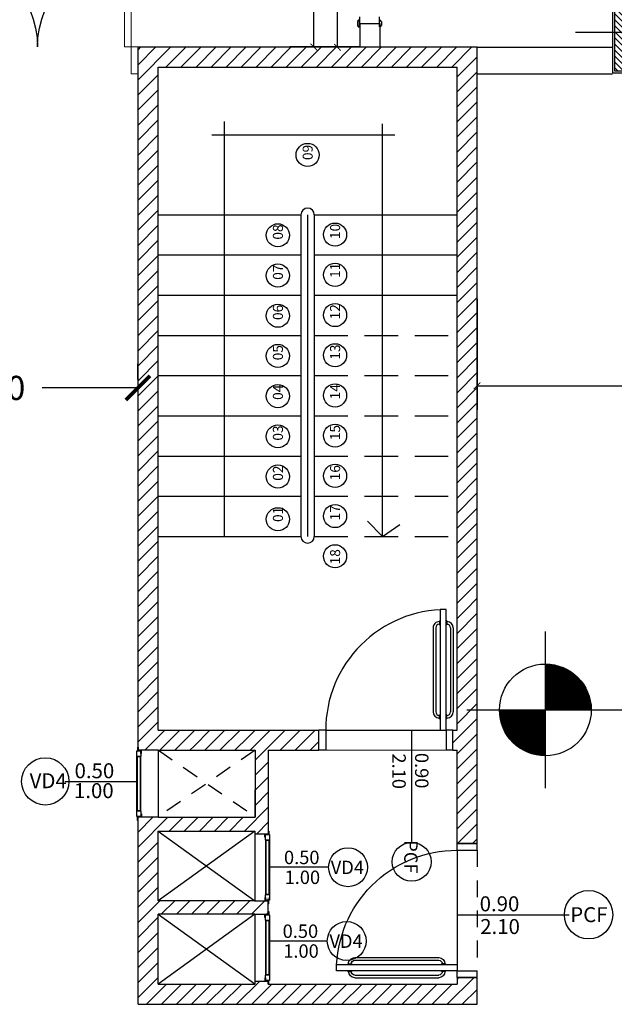
# Model space of a CAD drawing. Units: millimetres. Extents: x -37 to 831, y 253 to 439.
# Drawn here: x 409 to 413, y 292 to 299 of the extents above; entities that cross this region are included whole.
import ezdxf

# ---------------------------------------------------------------- set-up
doc = ezdxf.new("R2010")
doc.units = ezdxf.units.MM
for name, pattern in [('CENTER', [2, 1.25, -0.25, 0.25, -0.25]), ('DASHDOTX2', [50.8, 25.4, -12.7, 0, -12.7]), ('DASHED2', [0.375, 0.25, -0.125]), ('HIDDEN2', [0.1875, 0.125, -0.0625])]:
    doc.linetypes.add(name, pattern=pattern)
for name, color, linetype in [('ABERT', 2, 'Continuous'), ('ABERT1', 1, 'Continuous'), ('ASCENSOR', 3, 'Continuous'), ('B VARIOS 01', 1, 'Continuous'), ('cajas esc-asc', 6, 'Continuous'), ('DIM', 1, 'Continuous'), ('EJE_PILAR', 1, 'Continuous'), ('ESTRUCTURAS', 4, 'Continuous'), ('LÍMITE', 1, 'Continuous'), ('Mampostería', 5, 'Continuous'), ('nombresambientes', 1, 'Continuous'), ('PILAR-EXTERIOR', 6, 'Continuous'), ('PILAR-INTERNO', 2, 'Continuous'), ('PISO', 2, 'Continuous'), ('PROYECCION', 1, 'HIDDEN2'), ('pt equipamiento', 2, 'Continuous'), ('RELLENO_PILAR', 1, 'Continuous')]:
    doc.layers.add(name, color=color, linetype=linetype)
for name, color, linetype, lineweight in [('aberturas', 2, 'Continuous', 9), ('LAYERCOTAS', 1, 'Continuous', 5), ('LAYEREJES', 3, 'Continuous', 15), ('manposteria', 5, 'Continuous', 30), ('MARCO', 3, 'Continuous', 5), ('muros', 5, 'Continuous', 30), ('pisos', 1, 'Continuous', 9), ('proyeccion edificio', 1, 'DASHDOTX2', 5)]:
    doc.layers.add(name, color=color, linetype=linetype, lineweight=lineweight)
doc.styles.add('.1', font='arial.ttf', dxfattribs={"height": 0.1})
doc.styles.add('legajo', font='arial.ttf')
doc.styles.add('natty', font='stylu.ttf')
doc.dimstyles.new('natty', dxfattribs={"dimtxt": 0.18, "dimasz": 0.18, "dimexe": 0.18, "dimexo": 0.0625, "dimgap": 0.09, "dimtad": 0, "dimtih": 1, "dimtoh": 1, "dimzin": 0, "dimdsep": 46, "dimtxsty": 'natty', "dimblk": 'ARCHTICK', "dimcen": 0.09, "dimadec": 0, "dimazin": 0, "dimtfac": 1, "dimtofl": 0, "dimtmove": 0, "dimatfit": 3, "dimldrblk": 'ARCHTICK', "dimfxl": 1, "dimtolj": 1, "dimtzin": 0, "dimarcsym": 0})
pattern_1 = [(45, (-49.628596, -147.91525), (-0.056126601, 0.056126601), [])]

# ---------------------------------------------------------------- blocks, each defined once
blk = doc.blocks.new('A$C27673C86')
at = {"layer": 'ASCENSOR'}
for centre, start, end in [((0.05, 0.7), 270, 360), ((1.45, 0.7), 180, 270)]:
    blk.add_arc(centre, 0.7, start, end, dxfattribs=at)
at = {"layer": 'MARCO'}
for p, q in [((0, 0.9), (0.05, 0.9)), ((0.05, 0), (0.05, 0.9)), ((1.45, 0), (1.45, 0.9)), ((1.45, 0.9), (1.5, 0.9)), ((0, 0.7), (0.05, 0.7)), ((0.05, 0.7), (0.1, 0.7)), ((0.1, 0), (0.1, 0.7)), ((1.4, 0), (1.4, 0.7)), ((1.4, 0.7), (1.5, 0.7))]:
    blk.add_line(p, q, dxfattribs=at)
at = {"layer": 'muros'}
for p, q in [((0, 0.7), (0, 0.9)), ((1.5, 0.7), (1.5, 0.9))]:
    blk.add_line(p, q, dxfattribs=at)
blk = doc.blocks.new('_ARCHTICK')
at = {"color": 0, "linetype": 'ByBlock', "const_width": 0.15}
blk.add_lwpolyline([(-0.5, -0.5), (0.5, 0.5)], dxfattribs=at)
blk = doc.blocks.new('*D105')
at = {"layer": 'DEFPOINTS', "color": 0, "linetype": 'ByBlock', "transparency": 16777216}
for p in [(411.9387, 297.1397), (414.8498, 297.1397), (411.9387, 296.4925)]:
    blk.add_point(p, dxfattribs=at)
at = {"layer": 'LAYERCOTAS', "color": 0, "linetype": 'ByBlock', "lineweight": -2, "transparency": 16777216}
for p, q in [((411.9387, 297.1397), (411.9387, 296.3125)), ((414.8498, 297.1397), (414.8498, 296.3125)), ((411.9387, 296.4925), (413.2265, 296.4925)), ((414.8498, 296.4925), (413.562, 296.4925))]:
    blk.add_line(p, q, dxfattribs=at)
at = {"layer": 'LAYERCOTAS', "color": 0, "linetype": 'ByBlock', "lineweight": -2, "transparency": 16777216, "xscale": 0.05, "yscale": 0.05, "zscale": 0.05}
for p, rotation in [((411.9387, 296.4925), 179.9999999999978), ((414.8498, 296.4925), 359.9999999999978)]:
    blk.add_blockref('_ARCHTICK', p, dxfattribs=dict(at, rotation=rotation))
at = {"layer": 'LAYERCOTAS', "color": 0, "linetype": 'ByBlock', "transparency": 16777216, "insert": (413.3942, 296.4925), "char_height": 0.15, "attachment_point": 5, "style": 'natty'}
blk.add_mtext('\\A1;2.9', dxfattribs=at)
blk = doc.blocks.new('*D106')
at = {"layer": 'DEFPOINTS', "color": 0, "linetype": 'ByBlock', "transparency": 16777216}
for p in [(407.3855, 296.4764), (409.4083, 296.4764), (409.4083, 296.4764)]:
    blk.add_point(p, dxfattribs=at)
at = {"layer": 'LÍMITE', "color": 0, "linetype": 'ByBlock', "lineweight": -2, "transparency": 16777216}
for p, q in [((407.3855, 296.5389), (407.3855, 296.6564)), ((409.4083, 296.5389), (409.4083, 296.6564)), ((407.3855, 296.4764), (408.1015, 296.4764)), ((409.4083, 296.4764), (408.6922, 296.4764))]:
    blk.add_line(p, q, dxfattribs=at)
at = {"layer": 'LÍMITE', "color": 0, "linetype": 'ByBlock', "lineweight": -2, "transparency": 16777216, "xscale": 0.18, "yscale": 0.18, "zscale": 0.18, "rotation": 180}
blk.add_blockref('_ARCHTICK', (407.3855, 296.4764), dxfattribs=at)
at = {"layer": 'LÍMITE', "color": 0, "linetype": 'ByBlock', "lineweight": -2, "transparency": 16777216, "xscale": 0.18, "yscale": 0.18, "zscale": 0.18}
blk.add_blockref('_ARCHTICK', (409.4083, 296.4764), dxfattribs=at)
at = {"layer": 'LÍMITE', "color": 0, "linetype": 'ByBlock', "transparency": 16777216, "insert": (408.3969, 296.4764), "char_height": 0.18, "attachment_point": 5, "style": 'natty'}
blk.add_mtext('\\A1;2.0', dxfattribs=at)
blk = doc.blocks.new('A6pln060')
for p, q in [((0, -0.3621), (0, 0.3621)), ((-0.3621, 0), (0.3621, 0))]:
    blk.add_line(p, q)
at = {"const_width": 0.2121}
for points in [[(0.1061, 0, 0.414214), (0, 0.1061, 1)], [(0, -0.1061, -0.414214), (-0.1061, 0, -1)]]:
    blk.add_lwpolyline(points, format="xyb", dxfattribs=at)
blk.add_circle((0, 0), 0.2121)
blk = doc.blocks.new('A$C38A1530D')
at = {"layer": 'B VARIOS 01'}
blk.add_line((1.1647, 0.5848), (3.1007, 0.5848), dxfattribs=at)
at = {"layer": 'B VARIOS 01', "xscale": 1.61488119824503, "yscale": 1.61488119824503, "zscale": 1.61488119824503}
blk.add_blockref('A6pln060', (0.5848, 0.5848), dxfattribs=at)
blk = doc.blocks.new('*D291')
at = {"layer": 'DEFPOINTS', "color": 0, "linetype": 'ByBlock', "transparency": 16777216}
for p in [(411.2128, 301.9833), (410.8978, 299.018), (411.213, 299.018)]:
    blk.add_point(p, dxfattribs=at)
at = {"layer": 'LAYERCOTAS', "color": 0, "linetype": 'ByBlock', "lineweight": -2, "transparency": 16777216}
for p, q in [((411.2128, 301.9833), (410.7176, 301.9832)), ((410.8976, 301.9833), (410.8977, 300.581)), ((410.8978, 299.018), (410.8977, 300.4202)), ((411.213, 299.018), (410.7178, 299.018))]:
    blk.add_line(p, q, dxfattribs=at)
at = {"layer": 'LAYERCOTAS', "color": 0, "linetype": 'ByBlock', "lineweight": -2, "transparency": 16777216, "xscale": 0.05, "yscale": 0.05, "zscale": 0.05}
for p, rotation in [((410.8976, 301.9833), 90.00514429548268), ((410.8978, 299.018), 270.0051442954827)]:
    blk.add_blockref('_ARCHTICK', p, dxfattribs=dict(at, rotation=rotation))
at = {"layer": 'LAYERCOTAS', "color": 0, "linetype": 'ByBlock', "transparency": 16777216, "insert": (410.8977, 300.5006), "char_height": 0.15, "attachment_point": 5, "style": 'natty'}
blk.add_mtext('\\A1;2.97', dxfattribs=at)
blk = doc.blocks.new('*D292')
at = {"layer": 'DEFPOINTS', "color": 0, "linetype": 'ByBlock', "transparency": 16777216}
for p in [(411.063, 302.1356), (410.7206, 299.0202), (411.063, 299.0202)]:
    blk.add_point(p, dxfattribs=at)
at = {"layer": 'LAYERCOTAS', "color": 0, "linetype": 'ByBlock', "lineweight": -2, "transparency": 16777216}
for p, q in [((411.063, 302.1356), (410.5406, 302.1356)), ((410.7206, 302.1356), (410.7206, 301.0585)), ((410.7206, 299.0202), (410.7206, 300.9031)), ((411.063, 299.0202), (410.5406, 299.0202))]:
    blk.add_line(p, q, dxfattribs=at)
at = {"layer": 'LAYERCOTAS', "color": 0, "linetype": 'ByBlock', "lineweight": -2, "transparency": 16777216, "xscale": 0.05, "yscale": 0.05, "zscale": 0.05}
for p, rotation in [((410.7206, 302.1356), 90), ((410.7206, 299.0202), 270)]:
    blk.add_blockref('_ARCHTICK', p, dxfattribs=dict(at, rotation=rotation))
at = {"layer": 'LAYERCOTAS', "color": 0, "linetype": 'ByBlock', "transparency": 16777216, "insert": (410.7206, 300.9808), "char_height": 0.15, "attachment_point": 5, "style": 'natty'}
blk.add_mtext('\\A1;3.12', dxfattribs=at)
blk = doc.blocks.new('CORTAF-15')
at = {"color": 2}
for p, q in [((0, 0.075), (0.05, 0.075)), ((0, 0.075), (0, -0.075)), ((0.05, -0.075), (0.05, 0.075)), ((0.95, -0.075), (0.95, 0.075)), ((0.95, 0.075), (1, 0.075)), ((1, 0.075), (1, -0.075)), ((0, -0.075), (0.05, -0.075)), ((0.05, -0.075), (0.05, -0.975)), ((0.0967, -0.075), (0.05, -0.075)), ((0.0967, -0.975), (0.0967, -0.075)), ((0.95, -0.075), (1, -0.075)), ((0.05, -0.975), (0.0967, -0.975))]:
    blk.add_line(p, q, dxfattribs=at)
at = {"color": 1, "linetype": 'Continuous'}
for p, q in [((-0.0016, -0.8384), (-0.0016, -0.2116)), ((0.0184, -0.8384), (0.0184, -0.2116)), ((0.1282, -0.8384), (0.1282, -0.2116)), ((0.1482, -0.8384), (0.1482, -0.2116))]:
    blk.add_line(p, q, dxfattribs=at)
at = {"color": 1}
for p, q in [((0.045, -0.16), (0.045, -0.19)), ((0.045, -0.16), (0.05, -0.16)), ((0.045, -0.19), (0.05, -0.19)), ((0.1017, -0.16), (0.0967, -0.16)), ((0.1017, -0.19), (0.0967, -0.19)), ((0.1017, -0.16), (0.1017, -0.19)), ((0.045, -0.89), (0.045, -0.86)), ((0.045, -0.86), (0.05, -0.86)), ((0.1017, -0.86), (0.0967, -0.86)), ((0.1017, -0.89), (0.1017, -0.86)), ((0.045, -0.89), (0.05, -0.89)), ((0.1017, -0.89), (0.0967, -0.89))]:
    blk.add_line(p, q, dxfattribs=at)
blk.add_arc((0.05, -0.075), 0.9, 270, 0, dxfattribs=at)
at = {"color": 1, "linetype": 'Continuous'}
for centre, radius, start, end in [((0.045, -0.2116), 0.0466, 90, 180), ((0.045, -0.2116), 0.0266, 90, 180), ((0.1017, -0.2116), 0.0466, 0, 90), ((0.1017, -0.2116), 0.0266, 0, 90), ((0.045, -0.8384), 0.0466, 180, 270), ((0.045, -0.8384), 0.0266, 180, 270), ((0.1017, -0.8384), 0.0466, 270, 0), ((0.1017, -0.8384), 0.0266, 270, 0)]:
    blk.add_arc(centre, radius, start, end, dxfattribs=at)
blk = doc.blocks.new('30x50')
at = {"layer": 'EJE_PILAR', "linetype": 'CENTER'}
for p, q in [((-164.0066, 247.8057), (-164.0066, 248.8057)), ((-163.7766, 247.8057), (-163.7766, 248.8057)), ((-163.6316, 248.3057), (-164.3816, 248.3057)), ((-163.4016, 248.3057), (-164.1516, 248.3057))]:
    blk.add_line(p, q, dxfattribs=at)
at = {"layer": 'PILAR-EXTERIOR'}
for p, q in [((-163.9066, 248.6057), (-164.1066, 248.6057)), ((-164.1066, 248.6057), (-164.1066, 248.0057)), ((-163.9066, 248.0057), (-163.9066, 248.6057)), ((-163.6766, 248.6057), (-163.8766, 248.6057)), ((-163.8766, 248.6057), (-163.8766, 248.0057)), ((-163.6766, 248.0057), (-163.6766, 248.6057)), ((-164.1066, 248.0057), (-163.9066, 248.0057)), ((-163.8766, 248.0057), (-163.6766, 248.0057))]:
    blk.add_line(p, q, dxfattribs=at)
at = {"layer": 'PILAR-INTERNO'}
for p, q in [((-163.9216, 248.5907), (-164.0916, 248.5907)), ((-164.0916, 248.5907), (-164.0916, 248.0207)), ((-163.9216, 248.0207), (-163.9216, 248.5907)), ((-163.6916, 248.5907), (-163.8616, 248.5907)), ((-163.8616, 248.5907), (-163.8616, 248.0207)), ((-163.6916, 248.0207), (-163.6916, 248.5907)), ((-164.0916, 248.0207), (-163.9216, 248.0207)), ((-163.8616, 248.0207), (-163.6916, 248.0207))]:
    blk.add_line(p, q, dxfattribs=at)
at = {"layer": 'RELLENO_PILAR'}
for p, q in [((-163.9216, 248.4125), (-164.0916, 248.5825)), ((-163.9216, 248.4574), (-164.0549, 248.5907)), ((-163.9216, 248.5023), (-164.01, 248.5907)), ((-163.9216, 248.5447), (-163.9675, 248.5907)), ((-163.6916, 248.4125), (-163.8616, 248.5825)), ((-163.6916, 248.4574), (-163.8249, 248.5907)), ((-163.6916, 248.5023), (-163.78, 248.5907)), ((-163.6916, 248.5447), (-163.7375, 248.5907)), ((-163.9216, 248.3676), (-164.0916, 248.5376)), ((-163.9216, 248.3227), (-164.0916, 248.4927)), ((-163.6916, 248.3676), (-163.8616, 248.5376)), ((-163.6916, 248.3227), (-163.8616, 248.4927)), ((-163.9216, 248.2778), (-164.0916, 248.4478)), ((-163.9216, 248.2329), (-164.0916, 248.4029)), ((-163.6916, 248.2778), (-163.8616, 248.4478)), ((-163.6916, 248.2329), (-163.8616, 248.4029)), ((-163.9216, 248.188), (-164.0916, 248.358)), ((-163.6916, 248.188), (-163.8616, 248.358)), ((-163.9216, 248.1431), (-164.0916, 248.3131)), ((-163.9216, 248.0982), (-164.0916, 248.2682)), ((-163.6916, 248.1431), (-163.8616, 248.3131)), ((-163.6916, 248.0982), (-163.8616, 248.2682)), ((-163.9216, 248.0533), (-164.0916, 248.2233)), ((-163.9339, 248.0207), (-164.0916, 248.1784)), ((-163.6916, 248.0533), (-163.8616, 248.2233)), ((-163.7039, 248.0207), (-163.8616, 248.1784)), ((-163.9788, 248.0207), (-164.0916, 248.1335)), ((-163.7488, 248.0207), (-163.8616, 248.1335)), ((-164.0237, 248.0207), (-164.0916, 248.0886)), ((-164.0661, 248.0207), (-164.0916, 248.0462)), ((-163.7937, 248.0207), (-163.8616, 248.0886)), ((-163.8361, 248.0207), (-163.8616, 248.0462))]:
    blk.add_line(p, q, dxfattribs=at)

msp = doc.modelspace()

# ---------------------------------------------------------------- hatches: boundary and pattern name
at = {"layer": 'pisos'}
h = msp.add_hatch(dxfattribs=at)
h.set_pattern_fill('ANSI31', color=256, scale=0.025, style=0)
h.set_pattern_definition(pattern_1)
h.paths.add_polyline_path([(411.7896, 298.8702), (411.7896, 297.6028), (411.9396, 297.6028), (411.9396, 299.0202), (409.4092, 299.0202), (409.4092, 297.6028), (409.5593, 297.6028), (409.5594, 298.8702), (409.5594, 298.8702)])
h.paths.add_polyline_path([(409.4092, 294.8186), (409.5592, 294.8186), (409.5593, 297.6028), (409.4092, 297.6028)])
h.paths.add_polyline_path([(411.9396, 297.6028), (411.7896, 297.6028), (411.7896, 294.8186), (411.9396, 294.8186)])
h = msp.add_hatch(dxfattribs=at)
h.set_pattern_fill('ANSI31', color=256, scale=0.025, style=0)
h.set_pattern_definition(pattern_1)
h.paths.add_polyline_path([(409.4092, 294.455), (409.5592, 294.455), (409.5592, 294.8186), (409.4092, 294.8186)])
h.paths.add_polyline_path([(410.2297, 293.7727), (410.2297, 293.9227), (409.8254, 293.9227), (409.827, 293.7727)])
h = msp.add_hatch(dxfattribs=at)
h.set_pattern_fill('ANSI31', color=256, scale=0.025, style=0)
h.set_pattern_definition(pattern_1)
h.paths.add_polyline_path([(411.9396, 294.8186), (411.7896, 294.8186), (411.7896, 294.3227), (411.7896, 293.9227), (411.7592, 293.9227), (411.7592, 293.7727), (411.7896, 293.7727), (411.7896, 293.077), (411.9396, 293.077)])
h = msp.add_hatch(dxfattribs=at)
h.set_pattern_fill('ANSI31', color=256, scale=0.025, style=0)
h.set_pattern_definition(pattern_1)
h.paths.add_polyline_path([(409.5592, 294.455), (409.4092, 294.455), (409.4092, 293.7727), (409.827, 293.7727), (409.8254, 293.9227), (409.5592, 293.9227)])
h = msp.add_hatch(dxfattribs=at)
h.set_pattern_fill('ANSI31', color=256, scale=0.025, style=0)
h.set_pattern_definition(pattern_1)
h.paths.add_polyline_path([(410.7592, 293.9227), (410.2297, 293.9227), (410.2297, 293.7727), (410.2822, 293.7727), (410.2822, 293.2727), (410.2297, 293.2727), (410.2297, 293.1701), (410.2803, 293.1701), (410.2803, 293.1496), (410.3803, 293.1496), (410.3803, 293.7727), (410.7592, 293.7727)])
h.paths.add_polyline_path([(410.2297, 293.2727), (409.5612, 293.2727), (409.4092, 293.2727), (409.4092, 292.0316), (409.4092, 291.877), (410.2297, 291.877), (410.2297, 292.027), (409.5592, 292.027), (409.5592, 292.5496), (410.2297, 292.5496), (410.2297, 292.6496), (409.5592, 292.6496), (409.5592, 293.1701), (410.2297, 293.1701)])
h.paths.add_polyline_path([(410.3799, 292.6496), (410.3553, 292.6496), (410.2803, 292.6496), (410.2803, 292.6496), (410.2297, 292.6496), (410.2297, 292.5496), (410.2803, 292.5496), (410.3799, 292.5496)])
h.paths.add_polyline_path([(411.9396, 292.077), (411.7896, 292.077), (411.7896, 292.027), (410.3803, 292.027), (410.3803, 292.0496), (410.3553, 292.0496), (410.2803, 292.0496), (410.2803, 292.027), (410.2297, 292.027), (410.2297, 291.877), (411.9396, 291.877)])

# ---------------------------------------------------------------- linework, layer by layer
at = {"layer": 'ABERT', "color": 3}
for p, q in [((409.3992, 293.7677), (409.4292, 293.7677)), ((409.3992, 293.7277), (409.3992, 293.7677)), ((409.3992, 293.7277), (409.4292, 293.7277)), ((409.4042, 293.7952), (409.4092, 293.7952)), ((409.4042, 293.7952), (409.4042, 293.7677)), ((409.4292, 293.7677), (409.4042, 293.7677)), ((409.4092, 293.7952), (409.4092, 293.7727)), ((409.4342, 293.7727), (409.4092, 293.7727)), ((409.4292, 293.7677), (409.4292, 293.7277)), ((409.4292, 293.7477), (409.4292, 293.7677)), ((409.4292, 293.7477), (409.4292, 293.7677)), ((409.4342, 293.7477), (409.4292, 293.7477)), ((409.4342, 293.7477), (409.4342, 293.7727)), ((409.4292, 293.3177), (409.3992, 293.3177)), ((409.3992, 293.2777), (409.3992, 293.3177)), ((409.4292, 293.3177), (409.4292, 293.2777)), ((409.4292, 293.2977), (409.4292, 293.2777)), ((409.4292, 293.2977), (409.4292, 293.2777)), ((409.4342, 293.2977), (409.4292, 293.2977)), ((409.4342, 293.2977), (409.4342, 293.2727)), ((409.4292, 293.2777), (409.3992, 293.2777)), ((409.4292, 293.2777), (409.4042, 293.2777)), ((409.4042, 293.2477), (409.4042, 293.2777)), ((409.4042, 293.2477), (409.4092, 293.2477)), ((409.4342, 293.2727), (409.4092, 293.2727)), ((410.3553, 293.1496), (410.3803, 293.1496)), ((410.3553, 293.1246), (410.3553, 293.1496)), ((410.3603, 293.1446), (410.3853, 293.1446)), ((410.3603, 293.1446), (410.3903, 293.1446)), ((410.3603, 293.1246), (410.3603, 293.1446)), ((410.3603, 293.1246), (410.3603, 293.1446)), ((410.3603, 293.1046), (410.3603, 293.1446)), ((410.3853, 293.1701), (410.3853, 293.1446)), ((410.3903, 293.1446), (410.3903, 293.1046)), ((410.3553, 293.1246), (410.3603, 293.1246)), ((410.3603, 293.1046), (410.3903, 293.1046)), ((410.3603, 292.6546), (410.3603, 292.6946)), ((410.3903, 292.6946), (410.3603, 292.6946)), ((410.3903, 292.6946), (410.3903, 292.6546)), ((410.3553, 292.6746), (410.3603, 292.6746)), ((410.3553, 292.6746), (410.3553, 292.6496)), ((410.3553, 292.6496), (410.3803, 292.6496)), ((410.3603, 292.6746), (410.3603, 292.6546)), ((410.3603, 292.6746), (410.3603, 292.6546)), ((410.3903, 292.6546), (410.3603, 292.6546)), ((410.3603, 292.6546), (410.3853, 292.6546)), ((410.3803, 292.627), (410.3803, 292.6496)), ((410.3853, 292.627), (410.3803, 292.627)), ((410.3853, 292.627), (410.3853, 292.6546)), ((410.3553, 292.5246), (410.3553, 292.5496)), ((410.3553, 292.5496), (410.3803, 292.5496)), ((410.3853, 292.5701), (410.3853, 292.5446)), ((410.3553, 292.5246), (410.3603, 292.5246)), ((410.3603, 292.5046), (410.3603, 292.5446)), ((410.3603, 292.5246), (410.3603, 292.5446)), ((410.3603, 292.5246), (410.3603, 292.5446)), ((410.3603, 292.5446), (410.3903, 292.5446)), ((410.3603, 292.5446), (410.3853, 292.5446)), ((410.3603, 292.5046), (410.3903, 292.5046)), ((410.3903, 292.5446), (410.3903, 292.5046)), ((410.3553, 292.0746), (410.3553, 292.0496)), ((410.3553, 292.0746), (410.3603, 292.0746)), ((410.3553, 292.0496), (410.3803, 292.0496)), ((410.3903, 292.0946), (410.3603, 292.0946)), ((410.3603, 292.0546), (410.3603, 292.0946)), ((410.3603, 292.0746), (410.3603, 292.0546)), ((410.3603, 292.0746), (410.3603, 292.0546)), ((410.3603, 292.0546), (410.3853, 292.0546)), ((410.3903, 292.0546), (410.3603, 292.0546)), ((410.3803, 292.027), (410.3803, 292.0496)), ((410.3853, 292.027), (410.3853, 292.0546)), ((410.3903, 292.0946), (410.3903, 292.0546)), ((410.3853, 292.027), (410.3803, 292.027))]:
    msp.add_line(p, q, dxfattribs=at)
at = {"layer": 'ABERT', "color": 2}
for p, q in [((409.3992, 293.3177), (409.3992, 293.7277)), ((409.4292, 293.3177), (409.4292, 293.7277)), ((410.3603, 293.1046), (410.3603, 292.6946)), ((410.3903, 293.1046), (410.3903, 292.6946)), ((410.3603, 292.5046), (410.3603, 292.0946)), ((410.3903, 292.5046), (410.3903, 292.0946))]:
    msp.add_line(p, q, dxfattribs=at)
at = {"layer": 'ABERT1'}
for p, q in [((409.5612, 293.2727), (409.5612, 293.7727)), ((409.5592, 293.1701), (410.2803, 292.6496)), ((410.2803, 293.1701), (409.5592, 292.6496)), ((410.2803, 293.1701), (410.2803, 292.6496)), ((409.5592, 292.5496), (410.2803, 292.029)), ((410.2803, 292.5496), (409.5592, 292.027)), ((410.2803, 292.5496), (410.2803, 292.0496))]:
    msp.add_line(p, q, dxfattribs=at)
at = {"layer": 'aberturas'}
msp.add_line((409.3583, 299.0202), (409.3583, 298.8202), dxfattribs=at)
at = {"layer": 'aberturas', "color": 1}
for p, q in [((409.4042, 293.7235), (409.4242, 293.7235)), ((409.4042, 293.7235), (409.4042, 293.3219)), ((409.4242, 293.7235), (409.4242, 293.3219)), ((409.4042, 293.3219), (409.4242, 293.3219)), ((410.3853, 293.1004), (410.3653, 293.1004)), ((410.3653, 292.6988), (410.3653, 293.1004)), ((410.3853, 292.6988), (410.3853, 293.1004)), ((410.3853, 292.6988), (410.3653, 292.6988)), ((410.3653, 292.0988), (410.3653, 292.5004)), ((410.3853, 292.5004), (410.3653, 292.5004)), ((410.3853, 292.0988), (410.3853, 292.5004)), ((410.3853, 292.0988), (410.3653, 292.0988))]:
    msp.add_line(p, q, dxfattribs=at)
at = {"layer": 'aberturas'}
msp.add_lwpolyline([(409.4083, 299.0202), (409.3583, 299.0202), (409.3583, 298.8202), (409.4083, 298.8202)], close=True, dxfattribs=at)
at = {"layer": 'cajas esc-asc'}
for p, q in [((409.4092, 293.7727), (409.4092, 299.0202)), ((409.4092, 299.0202), (411.9396, 299.0202)), ((409.4092, 299.0202), (411.9396, 299.0202)), ((411.9387, 293.077), (411.9387, 299.0202)), ((411.9396, 293.077), (411.9396, 299.0202)), ((411.9396, 293.077), (411.9396, 299.0202)), ((411.9396, 293.077), (411.9396, 299.0202)), ((409.5592, 294.3227), (409.5594, 298.8702)), ((409.5592, 293.9227), (409.5594, 298.8702)), ((409.5594, 298.8702), (411.7896, 298.8702)), ((409.5594, 298.8702), (411.7896, 298.8702)), ((411.7896, 294.3227), (411.7896, 298.8702)), ((411.7896, 293.9227), (411.7896, 298.8702)), ((409.5592, 293.9227), (410.7592, 293.9227)), ((411.7592, 293.9227), (411.7896, 293.9227)), ((409.5592, 293.7727), (409.4092, 293.7727)), ((409.5592, 293.7727), (410.2822, 293.7727)), ((409.5612, 293.7727), (409.5612, 293.7727)), ((410.2822, 293.7727), (410.2822, 293.2727)), ((410.3803, 293.7727), (410.7592, 293.7727)), ((410.3803, 293.7727), (410.3803, 293.1496)), ((411.7592, 293.7727), (411.7896, 293.7727)), ((411.7896, 293.077), (411.7896, 293.7727)), ((410.2822, 293.2727), (410.2822, 293.4773)), ((409.5092, 293.2727), (409.4092, 293.2727)), ((409.4092, 292.0316), (409.4092, 293.2727)), ((409.5612, 293.2727), (409.4112, 293.2727)), ((409.5612, 293.2727), (410.2822, 293.2727)), ((409.5592, 293.1701), (410.2803, 293.1701)), ((409.5592, 293.1701), (410.2803, 293.1701)), ((409.5592, 292.6496), (409.5592, 293.1701)), ((410.2803, 293.1496), (410.3803, 293.1496)), ((411.7896, 293.077), (411.9396, 293.077)), ((410.2803, 292.6496), (409.5592, 292.6496)), ((410.2803, 292.6496), (410.3803, 292.6496)), ((410.3803, 292.5496), (410.3803, 292.6496)), ((409.5592, 292.027), (409.5592, 292.5496)), ((410.2803, 292.5496), (409.5592, 292.5496)), ((410.2803, 292.5496), (410.3803, 292.5496)), ((410.3803, 292.5701), (410.3803, 292.5496)), ((410.2803, 292.0496), (410.3803, 292.0496)), ((410.2803, 292.0496), (410.2803, 292.027)), ((411.7896, 292.077), (411.7896, 292.027)), ((411.9396, 291.877), (411.9396, 292.077)), ((411.9396, 291.877), (411.9396, 292.077)), ((409.4092, 291.877), (409.4092, 292.0316)), ((409.4092, 291.877), (409.4092, 292.0316)), ((409.5592, 292.027), (410.2803, 292.027)), ((410.3803, 292.027), (411.7896, 292.027)), ((409.4092, 291.877), (411.9396, 291.877)), ((409.4092, 291.877), (411.9396, 291.877))]:
    msp.add_line(p, q, dxfattribs=at)
at = {"layer": 'DIM', "color": 2}
for centre in [(410.6744, 298.2149), (410.4523, 297.6149), (410.8791, 297.62), (410.4523, 297.3149), (410.8791, 297.32), (410.8791, 297.02), (410.4523, 297.0149), (410.4523, 296.7149), (410.8791, 296.72), (410.4523, 296.4149), (410.8791, 296.42), (410.4523, 296.1149), (410.8791, 296.12), (410.4523, 295.8149), (410.8791, 295.82), (410.4523, 295.4965), (410.8791, 295.52), (410.8791, 295.22)]:
    msp.add_circle(centre, 0.0862, dxfattribs=at)
at = {"layer": 'ESTRUCTURAS'}
for p, q in [((410.7592, 293.7727), (410.7592, 293.9227)), ((411.7592, 293.7727), (411.7592, 293.9227)), ((411.7896, 292.077), (411.9396, 292.077))]:
    msp.add_line(p, q, dxfattribs=at)
at = {"layer": 'LAYEREJES', "linetype": 'ByBlock'}
for p, q in [((410.8092, 293.7727), (411.7092, 293.7727)), ((410.3799, 292.6723), (410.3799, 292.5392)), ((410.3853, 292.5701), (410.3803, 292.5701))]:
    msp.add_line(p, q, dxfattribs=at)
at = {"layer": 'LÍMITE', "linetype": 'ByBlock'}
for p, q in [((410.8092, 293.9227), (411.6859, 293.9227)), ((411.7896, 293.027), (411.7896, 292.1737))]:
    msp.add_line(p, q, dxfattribs=at)
at = {"layer": 'Mampostería'}
msp.add_line((409.4056, 298.8202), (409.4056, 298.8202), dxfattribs=at)
at = {"layer": 'manposteria'}
for p, q in [((411.9396, 299.018), (412.9487, 299.018)), ((411.9396, 298.8202), (412.9487, 298.8202)), ((411.9978, 298.8202), (412.7987, 298.8202))]:
    msp.add_line(p, q, dxfattribs=at)
at = {"layer": 'muros'}
for p, q in [((411.0611, 299.195), (411.2111, 299.195)), ((411.063, 299.195), (411.063, 299.018)), ((411.213, 299.195), (411.213, 299.018))]:
    msp.add_line(p, q, dxfattribs=at)
at = {"layer": 'nombresambientes'}
for p, q in [((411.4507, 293.9227), (411.4507, 293.0853)), ((408.8615, 293.5403), (409.4023, 293.5403)), ((410.8311, 292.8996), (410.3903, 292.8996)), ((411.7887, 292.5455), (412.6261, 292.5455)), ((410.8211, 292.3492), (410.3903, 292.3492))]:
    msp.add_line(p, q, dxfattribs=at)
for centre, radius in [((408.7163, 293.5403), 0.1764), ((411.4507, 292.9402), 0.1452), ((410.9763, 292.8996), 0.1452), ((412.7713, 292.5455), 0.1807), ((412.7713, 292.5455), 0.1807), ((410.9663, 292.3492), 0.1452)]:
    msp.add_circle(centre, radius, dxfattribs=at)
at = {"layer": 'PISO'}
for p, q in [((410.0544, 295.3681), (410.0544, 298.463)), ((411.2344, 295.3681), (411.2344, 298.4463)), ((409.9598, 298.3649), (411.3249, 298.3649)), ((409.5593, 297.7681), (410.6244, 297.7681)), ((410.7244, 297.7681), (411.7896, 297.7681)), ((409.5593, 297.4681), (410.6244, 297.4681)), ((410.7244, 297.4681), (411.7896, 297.4681)), ((409.5593, 297.1681), (410.6244, 297.1681)), ((410.7244, 297.1681), (411.7896, 297.1681)), ((409.5593, 296.8681), (410.6244, 296.8681)), ((409.5593, 296.5681), (410.6244, 296.5681)), ((409.5593, 296.2681), (410.6244, 296.2681)), ((409.5593, 295.9681), (410.6244, 295.9681)), ((409.5593, 295.6681), (410.6244, 295.6681)), ((411.2344, 295.3681), (411.1219, 295.4815)), ((411.2344, 295.3681), (411.3616, 295.457)), ((409.5592, 295.3681), (410.6244, 295.3681))]:
    msp.add_line(p, q, dxfattribs=at)
at = {"layer": 'PISO', "color": 2}
for p, q in [((410.6244, 297.7681), (410.6244, 295.3681)), ((410.6744, 297.7681), (410.6744, 295.3681)), ((410.7244, 297.7681), (410.7244, 295.3681))]:
    msp.add_line(p, q, dxfattribs=at)
at = {"layer": 'PISO', "linetype": 'DASHED2'}
for p, q in [((410.7244, 296.8681), (411.7896, 296.8681)), ((410.7244, 296.5681), (411.7896, 296.5681)), ((410.7244, 296.2681), (411.7896, 296.2681)), ((410.7244, 295.9681), (411.7896, 295.9681)), ((410.7244, 295.6681), (411.7896, 295.6681)), ((410.7244, 295.3681), (411.7896, 295.3681))]:
    msp.add_line(p, q, dxfattribs=at)
at = {"layer": 'PISO', "linetype": 'HIDDEN2'}
msp.add_line((411.9396, 293.027), (411.9396, 292.127), dxfattribs=at)
at = {"layer": 'PISO', "color": 2}
for centre, start, end in [((410.6744, 297.7681), 0, 180), ((410.6744, 295.3681), 180, 0)]:
    msp.add_arc(centre, 0.05, start, end, dxfattribs=at)
at = {"layer": 'PROYECCION'}
for p, q in [((410.2822, 293.7727), (409.5612, 293.2773)), ((409.5612, 293.7727), (410.2822, 293.2773))]:
    msp.add_line(p, q, dxfattribs=at)
at = {"layer": 'pt equipamiento'}
for p, q in [((411.061, 299.2449), (411.0611, 299.1949)), ((411.2111, 299.1951), (411.211, 299.2451)), ((411.051, 299.2099), (411.046, 299.2099)), ((411.0511, 299.1799), (411.0461, 299.1799)), ((411.051, 299.2099), (411.051, 299.2199)), ((411.0511, 299.1699), (411.0511, 299.1799)), ((411.0611, 299.17), (411.0611, 299.195)), ((411.2111, 299.17), (411.2111, 299.195)), ((411.221, 299.2101), (411.221, 299.2201)), ((411.221, 299.2101), (411.226, 299.2102)), ((411.2211, 299.1801), (411.2261, 299.1802)), ((411.2211, 299.1701), (411.2211, 299.1801))]:
    msp.add_line(p, q, dxfattribs=at)
for points in [[(411.046, 299.2099), (411.0461, 299.1799)], [(411.0511, 299.1699), (411.0611, 299.1699), (411.061, 299.2199), (411.051, 299.2199)], [(411.2211, 299.1701), (411.2111, 299.1701), (411.211, 299.2201), (411.221, 299.2201)], [(411.226, 299.2102), (411.2261, 299.1802)]]:
    msp.add_lwpolyline(points, dxfattribs=at)

# ---------------------------------------------------------------- block references
at = {"xscale": -1, "rotation": 180}
msp.add_blockref('A$C27673C86', (407.9083, 299.7202), dxfattribs=at)
at = {"layer": 'ABERT1', "rotation": 180}
msp.add_blockref('CORTAF-15', (411.7592, 293.8477), dxfattribs=at)
at = {"layer": 'ABERT1', "xscale": -1, "rotation": 270}
msp.add_blockref('CORTAF-15', (411.8646, 292.077), dxfattribs=at)
at = {"layer": 'LAYEREJES', "linetype": 'ByBlock'}
msp.add_blockref('A$C38A1530D', (411.8638, 293.4887), dxfattribs=at)
at = {"layer": 'proyeccion edificio'}
msp.add_blockref('30x50', (577.0553, 50.8215), dxfattribs=at)

# ---------------------------------------------------------------- texts
at = {"layer": 'DIM', "color": 3, "style": 'legajo'}
for s, p in [('09', (410.7123, 298.1764)), ('08', (410.4902, 297.5827)), ('10', (410.917, 297.587)), ('11', (410.917, 297.2969)), ('07', (410.4902, 297.2829)), ('06', (410.4902, 296.9829)), ('12', (410.917, 296.9875)), ('05', (410.4902, 296.6823)), ('13', (410.917, 296.6868)), ('04', (410.4902, 296.3868)), ('14', (410.917, 296.3907)), ('03', (410.4902, 296.0829)), ('15', (410.917, 296.0862)), ('02', (410.4902, 295.7836)), ('16', (410.917, 295.7868)), ('01', (410.4902, 295.4759)), ('17', (410.917, 295.4879)), ('18', (410.917, 295.1596))]:
    msp.add_text(s, height=0.075, rotation=90, dxfattribs=at).set_placement(p)
at = {"layer": 'nombresambientes', "style": '.1'}
for s, p in [('2.10', (411.3067, 293.7489)), ('0.90', (411.4763, 293.753)), ('   PCF', (411.3952, 293.1929))]:
    msp.add_text(s, height=0.1, rotation=270, dxfattribs=at).set_placement(p)
for s, height, p in [('0.50', 0.11174, (408.9351, 293.5638)), ('VD4', 0.11174, (408.5998, 293.4895)), ('1.00', 0.11174, (408.9307, 293.4155)), ('0.50', 0.1, (410.498, 292.923)), ('VD4', 0.1, (410.8473, 292.8487)), ('1.00', 0.1, (410.5025, 292.7747)), ('0.90', 0.11174, (411.9584, 292.5711)), ('PCF', 0.11174, (412.6344, 292.4901)), ('0.50', 0.1, (410.488, 292.3727)), ('2.10', 0.11174, (411.9625, 292.4015)), ('1.00', 0.1, (410.4925, 292.2244)), ('VD4', 0.1, (410.8373, 292.2984))]:
    msp.add_text(s, height=height, dxfattribs=at).set_placement(p)

# ---------------------------------------------------------------- dimensions: what is measured, and where the dimension line sits
at = {"layer": 'LAYERCOTAS', "linetype": 'ByBlock'}
dim = msp.add_linear_dim(base=(410.7206, 299.0202), p1=(411.063, 302.1356), p2=(411.063, 299.0202), angle=270.00001, dimstyle='natty', override={"dimtxt": 0.15, "dimasz": 0.05, "dimexo": 0, "dimgap": 0}, dxfattribs=at)
dim.commit()
dim.dimension.update_dxf_attribs({"geometry": '*D292', "text_midpoint": (410.7206, 300.9808), "dimtype": 161})
for p1, p2, distance, override, picture, middle in [((411.2128, 301.9833), (411.213, 299.018), -0.3152, {"dimtxt": 0.15, "dimasz": 0.05, "dimexo": 0, "dimgap": 0}, '*D291', (410.8977, 300.5006)), ((414.8498, 297.1397), (411.9387, 297.1397), 0.6472, {"dimtxt": 0.15, "dimasz": 0.05, "dimexo": 0, "dimgap": 0, "dimdec": 1}, '*D105', (413.3942, 296.4925))]:
    dim = msp.add_aligned_dim(p1=p1, p2=p2, distance=distance, dimstyle='natty', override=override, dxfattribs=at)
    dim.commit()
    dim.dimension.update_dxf_attribs({"geometry": picture, "text_midpoint": middle})
at = {"layer": 'LÍMITE', "linetype": 'ByBlock'}
dim = msp.add_aligned_dim(p1=(407.3855, 296.4764), p2=(409.4083, 296.4764), distance=0, dimstyle='natty', override={"dimdec": 1}, dxfattribs=at)
dim.commit()
dim.dimension.update_dxf_attribs({"geometry": '*D106', "text_midpoint": (408.3969, 296.4764)})

doc.saveas('drawing.dxf')
